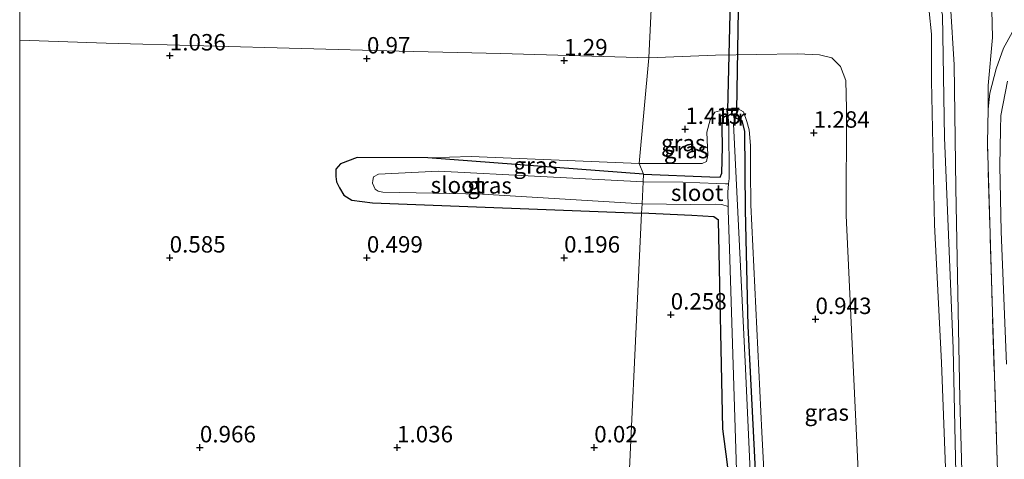
# Model space of a CAD drawing. Units: metres. Extents: x 39998 to 43156, y 381250 to 386868.
# Drawn here: x 40000 to 40150, y 381698 to 381765 of the extents above; entities that cross this region are included whole.
import ezdxf
from ezdxf.enums import TextEntityAlignment as Align

# ---------------------------------------------------------------- set-up
doc = ezdxf.new("R2010")
doc.units = ezdxf.units.M
doc.linetypes.add('IE-TERREINAFSCHEIDING', pattern=[10, 8, -2])
doc.layers.get('0').update_dxf_attribs({"lineweight": 25})
for name, color, linetype in [('B-ME-GW-HOOGTEPUNT-S-B1', 10, 'Continuous'), ('B-ME-GW-INSTEEKWATERGANG-L-B1', 10, 'Continuous'), ('B-ME-KW-DUIKER-GV-B6', 10, 'Continuous')]:
    doc.layers.add(name, color=color, linetype=linetype)
for name, color, linetype, lineweight in [('B-ME-GW-KRUINLIJN-L-B1', 93, 'Continuous', 18), ('B-ME-GW-TEENLIJN-L-B1', 93, 'Continuous', 18), ('B-ME-IE-GRASLAND-GV-B6', 93, 'Continuous', 18), ('B-ME-IE-HULPGEOMETRIE-L-B1', 53, 'Continuous', 18), ('B-ME-IE-TERREINAFSCHEIDING-RASTERHEKWERK-L-B1', 8, 'IE-TERREINAFSCHEIDING', 18), ('B-ME-MW-MUUR-GV-B6', 8, 'IE-TERREINAFSCHEIDING-KUNSTMATIG', 18), ('B-ME-OG-WATER-GV-B6', 153, 'Continuous', 18), ('B-ME-VH-VERH_SOORT-HALF_VERHARDING-GV-B6', 8, 'IE-TERREINAFSCHEIDING-NATUURLIJK-HOUTWAL', 18)]:
    doc.layers.add(name, color=color, linetype=linetype, lineweight=lineweight)
doc.styles.add('NLCS-ISO', font='NLCS-ISO.TTF')
doc.linetypes.add('IE-TERREINAFSCHEIDING-KUNSTMATIG', pattern='A,4,[82,NLCS.SHX,S=0.75,R=90,X=0,Y=0],4,-2', length=10)
doc.linetypes.add('IE-TERREINAFSCHEIDING-NATUURLIJK-HOUTWAL', pattern='A,7,-1.5,[67,NLCS.SHX,S=0.75,R=45,X=0,Y=0],-1.5,7,-1.5,[70,NLCS.SHX,S=0.75,R=0,X=0,Y=0],-1.5', length=20)

# ---------------------------------------------------------------- blocks, each defined once
blk = doc.blocks.new('hoogtepunt')
for p, q in [((-0.5, 0), (0.5, 0)), ((0, 0.5), (0, -0.5))]:
    blk.add_line(p, q)

msp = doc.modelspace()

# ---------------------------------------------------------------- linework, layer by layer
at = {"layer": 'B-ME-GW-INSTEEKWATERGANG-L-B1'}
for p, q in [((40107.556, 381751.558, 1.058), (40109.312, 381751.563, 1.063)), ((40107.556, 381751.558, 1.058), (40107.684, 381750.427, 0.418)), ((40109.312, 381751.563, 1.063), (40108.932, 381750.176, 0.418)), ((40094.909, 381741.6, 0.419), (40062.099, 381744.079, 0.43))]:
    msp.add_line(p, q, dxfattribs=at)
for points in [[(40094.909, 381741.6, 0.419), (40104.993, 381741.198, 0.418), (40106.565, 381741.145, 0.418), (40106.803, 381741.783, 0.418), (40106.911, 381745.772, 0.418), (40106.88, 381748.674, 0.414), (40106.944, 381750.134, 0.414), (40107.221, 381750.376, 0.418), (40107.684, 381750.427, 0.418)], [(40108.932, 381750.176, 0.418), (40109.851, 381749.803, 0.422), (40110.274, 381748.088, 0.422), (40110.384, 381736.216, 0.418), (40110.783, 381718.506, 0.422), (40111.833, 381697.574, 0.402), (40112.885, 381664.006, 0.394), (40113.503, 381644.943, 0.402), (40114.913, 381619.729, 0.533), (40115.059, 381614.371, 0.562)], [(40062.099, 381744.079, 0.43), (40051.364, 381744.146, 0.43), (40048.814, 381743.166, 0.425), (40048.115, 381742.357, 0.425), (40048.095, 381741.268, 0.425), (40048.222, 381740.442, 0.425), (40048.655, 381739.562, 0.421), (40049.334, 381738.43, 0.421), (40050.512, 381737.677, 0.421), (40053.666, 381737.256, 0.421), (40094.63, 381735.677, 0.376)], [(40107.807, 381615.047, 0.999), (40110.373, 381615.196, 0.878), (40108.753, 381631.981, 0.874), (40108.884, 381651.289, 0.591), (40108.999, 381663.612, 0.176), (40108.757, 381679.447, -0.11), (40108.13, 381693.744, -0.106), (40107.634, 381697.866, 0.11), (40106.971, 381702.867, 0.369), (40106.311, 381734.635, 0.369), (40105.607, 381735.135, 0.369), (40102.28, 381735.327, 0.369), (40094.63, 381735.677, 0.376)]]:
    msp.add_polyline3d(points, dxfattribs=at)
at = {"layer": 'B-ME-GW-KRUINLIJN-L-B1'}
for points in [[(40096.648, 381778.479, 4.887), (40115.806, 381777.923, 4.847), (40124.429, 381778.281, 4.851), (40129.324, 381778.157, 4.88), (40132.094, 381778.064, 4.896), (40134.247, 381777.811, 4.941), (40135.741, 381777.364, 4.953), (40137.489, 381776.388, 4.962), (40138.652, 381775.236, 4.953), (40139.646, 381773.384, 4.953), (40140.785, 381770.94, 4.925), (40141.597, 381767.292, 4.88), (40142.168, 381758.224, 4.818), (40142.405, 381739.517, 4.793), (40143.057, 381707.447, 4.728), (40143.819, 381679.993, 4.777), (40144.576, 381660.991, 4.642), (40145.254, 381639.009, 4.453), (40145.88, 381625.649, 4.447)], [(40096.591, 381777.285, 4.924), (40120.528, 381776.847, 4.859), (40129.404, 381776.689, 4.888), (40133.097, 381776.495, 4.925), (40134.761, 381775.82, 4.933), (40136.323, 381774.735, 4.933), (40137.917, 381772.88, 4.945), (40139.415, 381770.178, 4.925), (40140.404, 381765.819, 4.863), (40140.688, 381747.19, 4.748), (40142.015, 381715.116, 4.613), (40142.478, 381693.736, 4.732), (40143.673, 381656.8, 4.715), (40144.275, 381636.827, 4.584), (40145.178, 381620.728, 4.794), (40145.229, 381619.825, 4.806), (40145.462, 381611.945, 4.42)], [(40143.445, 381616.537, 4.412), (40144.184, 381618.036, 4.596), (40143.825, 381627.865, 4.596), (40142.144, 381641.232, 4.592), (40141.936, 381657.694, 4.588), (40141.302, 381673.85, 4.588), (40141.179, 381688.919, 4.613), (40140.256, 381712.984, 4.584), (40139.199, 381733.931, 4.584), (40138.752, 381755.808, 4.588), (40138.735, 381762.926, 4.584), (40138.356, 381766.373, 4.584), (40137.586, 381769.309, 4.875), (40136.673, 381771.369, 5.105), (40135.351, 381772.736, 5.031), (40133.978, 381773.743, 5.019), (40132.518, 381774.388, 5.015), (40129.296, 381775.246, 5.011), (40123.88, 381775.53, 4.925), (40120.953, 381775.948, 4.847), (40111.897, 381776.186, 4.724), (40105.523, 381776.243, 4.724), (40096.543, 381776.25, 4.852)], [(40107.556, 381751.558, 1.058), (40105.781, 381751.038, 1.145), (40105.045, 381749.862, 1.194), (40104.541, 381748.003, 1.338), (40104.696, 381744.525, 1.37), (40104.48, 381743.526, 1.37), (40103.824, 381743.225, 1.37), (40094.232, 381743.216, 1.37)], [(40115.479, 381619.34, 0.804), (40115.423, 381634.573, 1.021), (40114.519, 381671.452, 1.009), (40112.915, 381702.39, 0.804), (40111.243, 381736.973, 0.923), (40111.213, 381742.148, 1.161), (40111.206, 381745.978, 1.169), (40110.966, 381748.344, 1.161), (40110.65, 381749.652, 1.136), (40110.133, 381751.081, 1.14), (40109.312, 381751.563, 1.063)], [(40094.232, 381743.216, 1.37), (40068.698, 381744.318, 0.909), (40062.099, 381744.079, 0.43)]]:
    msp.add_polyline3d(points, dxfattribs=at)
at = {"layer": 'B-ME-GW-TEENLIJN-L-B1'}
for points in [[(40096.959, 381785.082, 1.649), (40121.1, 381784.814, 1.649), (40132.798, 381784.842, 1.654), (40136.837, 381784.337, 1.678), (40138.745, 381783.863, 1.69), (40141.137, 381782.333, 1.703), (40141.974, 381781.45, 1.826), (40143.398, 381779.458, 1.846), (40145.578, 381775.994, 1.875), (40146.819, 381772.457, 1.875), (40147.905, 381766.545, 1.879), (40148.028, 381762.403, 1.879), (40147.351, 381755.099, 1.875), (40147.361, 381751.487, 1.945)], [(40000, 381761.9798, 1.2426), (40013.181, 381761.556, 1.22), (40057.755, 381760.343, 1.056), (40073.218, 381759.985, 1.179), (40095.745, 381759.334, 1.547)], [(40130.867, 381610.538, 1.535), (40131.273, 381610.886, 1.543), (40131.567, 381611.532, 1.543), (40131.813, 381612.461, 1.543), (40131.56, 381627.991, 1.543), (40129.93, 381660.944, 1.543), (40128.319, 381680.41, 1.543), (40126.791, 381712.567, 1.374), (40125.751, 381735.311, 1.383), (40125.78, 381751.569, 1.592), (40125.698, 381755.882, 1.608), (40124.88, 381757.975, 1.637), (40123.585, 381759.323, 1.641), (40121.684, 381759.747, 1.641), (40118.332, 381759.917, 1.641), (40105.857, 381759.733, 1.633), (40095.745, 381759.334, 1.547)]]:
    msp.add_polyline3d(points, dxfattribs=at)
at = {"layer": 'B-ME-IE-GRASLAND-GV-B6'}
for points in [[(40000, 381761.9798, 1.2426), (40000, 381779.3756, 4.623), (40022.71, 381778.748, 4.623), (40057.036, 381777.825, 4.578), (40096.543, 381776.25, 4.852), (40095.745, 381759.334, 1.547), (40073.218, 381759.985, 1.179), (40057.755, 381760.343, 1.056), (40013.181, 381761.556, 1.22), (40000, 381761.9798, 1.2426)], [(40143.445, 381616.537, 4.412), (40143.343, 381614.133, 4.549), (40142.992, 381611.939, 4.461), (40130.867, 381610.538, 1.535), (40131.273, 381610.886, 1.543), (40131.567, 381611.532, 1.543), (40131.813, 381612.461, 1.543), (40131.56, 381627.991, 1.543), (40129.93, 381660.944, 1.543), (40128.319, 381680.41, 1.543), (40126.791, 381712.567, 1.374), (40125.751, 381735.311, 1.383), (40125.78, 381751.569, 1.592), (40125.698, 381755.882, 1.608), (40124.88, 381757.975, 1.637), (40123.585, 381759.323, 1.641), (40121.684, 381759.747, 1.641), (40118.332, 381759.917, 1.641), (40105.857, 381759.733, 1.633), (40095.745, 381759.334, 1.547), (40096.543, 381776.25, 4.852)], [(40138.356, 381766.373, 4.584), (40138.735, 381762.926, 4.584), (40138.752, 381755.808, 4.588), (40139.199, 381733.931, 4.584), (40140.256, 381712.984, 4.584), (40141.179, 381688.919, 4.613), (40141.302, 381673.85, 4.588), (40141.936, 381657.694, 4.588), (40142.144, 381641.232, 4.592), (40143.825, 381627.865, 4.596), (40144.184, 381618.036, 4.596), (40143.445, 381616.537, 4.412)], [(40145.88, 381625.649, 4.447), (40145.705, 381622.323, 4.834), (40145.178, 381620.728, 4.794), (40144.17, 381617.7, 4.596), (40143.676, 381616.219, 4.633), (40143.343, 381614.133, 4.549), (40143.445, 381616.537, 4.412), (40144.184, 381618.036, 4.596), (40143.825, 381627.865, 4.596), (40142.144, 381641.232, 4.592), (40141.936, 381657.694, 4.588), (40141.302, 381673.85, 4.588), (40141.179, 381688.919, 4.613), (40140.256, 381712.984, 4.584), (40139.199, 381733.931, 4.584), (40138.752, 381755.808, 4.588), (40138.735, 381762.926, 4.584), (40138.356, 381766.373, 4.584)], [(40147.905, 381766.545, 1.879), (40148.028, 381762.403, 1.879), (40147.351, 381755.099, 1.875), (40147.361, 381751.487, 1.945), (40147.247, 381746.334, 1.99), (40147.888, 381723.873, 1.998), (40148.931, 381691.637, 2.002), (40148.911, 381683.466, 2.245), (40148.078, 381668.09, 2.942), (40146.764, 381642.928, 4.038), (40145.88, 381625.649, 4.447), (40145.254, 381639.009, 4.453), (40144.576, 381660.991, 4.642), (40143.819, 381679.993, 4.777), (40143.057, 381707.447, 4.728), (40142.405, 381739.517, 4.793), (40142.168, 381758.224, 4.818), (40141.597, 381767.292, 4.88)], [(40141.597, 381767.292, 4.88), (40142.168, 381758.224, 4.818), (40142.405, 381739.517, 4.793), (40143.057, 381707.447, 4.728), (40143.819, 381679.993, 4.777), (40144.576, 381660.991, 4.642), (40145.254, 381639.009, 4.453), (40145.88, 381625.649, 4.447)], [(40153.837, 381766.492, 1.785), (40151.004, 381763.169, 1.941), (40149.677, 381760.763, 1.978), (40148.581, 381757.618, 1.978), (40147.615, 381753.929, 1.97), (40147.361, 381751.487, 1.945), (40147.351, 381755.099, 1.875), (40148.028, 381762.403, 1.879), (40147.905, 381766.545, 1.879)], [(40148.931, 381691.637, 2.002), (40147.888, 381723.873, 1.998), (40147.247, 381746.334, 1.99), (40147.361, 381751.487, 1.945), (40147.615, 381753.929, 1.97), (40148.581, 381757.618, 1.978), (40149.677, 381760.763, 1.978), (40151.004, 381763.169, 1.941)], [(40000, 381659.3218, 0.5698), (40000, 381761.9798, 1.2426), (40013.181, 381761.556, 1.22), (40057.755, 381760.343, 1.056), (40073.218, 381759.985, 1.179), (40095.745, 381759.334, 1.547), (40094.232, 381743.216, 1.37), (40068.698, 381744.318, 0.909), (40062.099, 381744.079, 0.43), (40051.364, 381744.146, 0.43), (40048.814, 381743.166, 0.425), (40048.115, 381742.357, 0.425), (40048.095, 381741.268, 0.425), (40048.222, 381740.442, 0.425), (40048.655, 381739.562, 0.421), (40049.334, 381738.43, 0.421), (40050.512, 381737.677, 0.421), (40053.666, 381737.256, 0.421), (40094.63, 381735.677, 0.376), (40089.639, 381629.828, 1.022)], [(40114.519, 381671.452, 1.009), (40112.915, 381702.39, 0.804), (40111.243, 381736.973, 0.923), (40111.213, 381742.148, 1.161), (40111.206, 381745.978, 1.169), (40110.966, 381748.344, 1.161), (40110.65, 381749.652, 1.136), (40110.133, 381751.081, 1.14), (40109.312, 381751.563, 1.063), (40107.556, 381751.558, 1.058), (40105.781, 381751.038, 1.145), (40105.045, 381749.862, 1.194), (40104.541, 381748.003, 1.338), (40104.696, 381744.525, 1.37), (40104.48, 381743.526, 1.37), (40103.824, 381743.225, 1.37), (40094.232, 381743.216, 1.37), (40095.745, 381759.334, 1.547)], [(40095.745, 381759.334, 1.547), (40105.857, 381759.733, 1.633), (40118.332, 381759.917, 1.641), (40121.684, 381759.747, 1.641), (40123.585, 381759.323, 1.641), (40124.88, 381757.975, 1.637), (40125.698, 381755.882, 1.608), (40125.78, 381751.569, 1.592), (40125.751, 381735.311, 1.383), (40126.791, 381712.567, 1.374), (40128.319, 381680.41, 1.543)], [(40150.268, 381755.76, 1.871), (40149.291, 381750.556, 1.908), (40149.222, 381748.423, 1.908), (40149.105, 381742.862, 1.908), (40149.328, 381732.904, 1.904), (40150.136, 381712.698, 1.908)], [(40094.232, 381743.216, 1.37), (40103.824, 381743.225, 1.37), (40104.48, 381743.526, 1.37), (40104.696, 381744.525, 1.37), (40104.541, 381748.003, 1.338), (40105.045, 381749.862, 1.194), (40105.781, 381751.038, 1.145), (40107.556, 381751.558, 1.058), (40107.684, 381750.427, 0.418), (40107.221, 381750.376, 0.418), (40106.944, 381750.134, 0.414), (40106.88, 381748.674, 0.414), (40106.911, 381745.772, 0.418), (40106.803, 381741.783, 0.418), (40106.565, 381741.145, 0.418), (40104.993, 381741.198, 0.418), (40094.909, 381741.6, 0.419), (40094.232, 381743.216, 1.37)], [(40115.479, 381619.34, 0.804), (40115.059, 381614.371, 0.562), (40114.913, 381619.729, 0.533), (40113.503, 381644.943, 0.402), (40112.885, 381664.006, 0.394), (40111.833, 381697.574, 0.402), (40110.783, 381718.506, 0.422), (40110.384, 381736.216, 0.418), (40110.274, 381748.088, 0.422), (40109.851, 381749.803, 0.422), (40108.932, 381750.176, 0.418), (40109.312, 381751.563, 1.063), (40110.133, 381751.081, 1.14), (40110.65, 381749.652, 1.136), (40110.966, 381748.344, 1.161), (40111.206, 381745.978, 1.169), (40111.213, 381742.148, 1.161), (40111.243, 381736.973, 0.923), (40112.915, 381702.39, 0.804), (40114.519, 381671.452, 1.009), (40115.423, 381634.573, 1.021), (40115.479, 381619.34, 0.804)], [(40094.909, 381741.6, 0.419), (40104.993, 381741.198, 0.418), (40106.565, 381741.145, 0.418), (40106.803, 381741.783, 0.418), (40106.911, 381745.772, 0.418), (40106.88, 381748.674, 0.414), (40106.944, 381750.134, 0.414), (40107.221, 381750.376, 0.418), (40107.684, 381750.427, 0.418), (40107.816, 381749.261, -0.455), (40107.915, 381749.272, -0.455), (40107.93, 381740.976, -0.455), (40107.864, 381740.166, -0.455), (40107.38, 381740.141, -0.139), (40106.071, 381740.203, -0.032), (40100.872, 381740.379, -0.032), (40094.855, 381740.451, -0.032), (40094.909, 381741.6, 0.419)], [(40112.075, 381676.325, -0.451), (40110.441, 381712.061, -0.451), (40108.583, 381749.277, -0.451), (40108.679, 381749.251, -0.451), (40108.932, 381750.176, 0.418), (40109.851, 381749.803, 0.422), (40110.274, 381748.088, 0.422), (40110.384, 381736.216, 0.418), (40110.783, 381718.506, 0.422), (40111.833, 381697.574, 0.402)], [(40094.909, 381741.6, 0.419), (40094.855, 381740.451, -0.032), (40063.7, 381742.055, 0.09), (40054.616, 381741.63, 0.208), (40053.817, 381741.188, 0.208), (40053.706, 381740.666, 0.208), (40053.679, 381740.253, 0.208), (40054.096, 381739.357, 0.208), (40054.544, 381739.021, 0.208), (40055.274, 381738.871, 0.208), (40070.437, 381738.566, 0.159), (40094.698, 381737.118, 0.041), (40094.63, 381735.677, 0.376), (40053.666, 381737.256, 0.421), (40050.512, 381737.677, 0.421), (40049.334, 381738.43, 0.421), (40048.655, 381739.562, 0.421), (40048.222, 381740.442, 0.425), (40048.095, 381741.268, 0.425), (40048.115, 381742.357, 0.425), (40048.814, 381743.166, 0.425), (40051.364, 381744.146, 0.43), (40062.099, 381744.079, 0.43), (40094.909, 381741.6, 0.419)], [(40094.232, 381743.216, 1.37), (40094.909, 381741.6, 0.419), (40062.099, 381744.079, 0.43), (40068.698, 381744.318, 0.909), (40094.232, 381743.216, 1.37)], [(40107.634, 381697.866, 0.11), (40106.971, 381702.867, 0.369), (40106.311, 381734.635, 0.369), (40105.607, 381735.135, 0.369), (40102.28, 381735.327, 0.369), (40094.63, 381735.677, 0.376), (40094.698, 381737.118, 0.041)], [(40094.698, 381737.118, 0.041), (40102.129, 381737.013, -0.102), (40105.799, 381737.048, -0.114), (40106.812, 381736.988, -0.143), (40107.778, 381736.697, -0.455), (40107.782, 381736.138, -0.455), (40107.983, 381730.259, -0.451), (40108.706, 381707.807, -0.455), (40109.937, 381669.394, -0.455)], [(40094.63, 381735.677, 0.376), (40102.28, 381735.327, 0.369), (40105.607, 381735.135, 0.369), (40106.311, 381734.635, 0.369), (40106.971, 381702.867, 0.369), (40107.634, 381697.866, 0.11), (40108.13, 381693.744, -0.106), (40108.757, 381679.447, -0.11), (40108.999, 381663.612, 0.176), (40108.884, 381651.289, 0.591), (40108.753, 381631.981, 0.874), (40110.373, 381615.196, 0.878), (40107.807, 381615.047, 0.999), (40106.159, 381628.435, 0.921), (40089.639, 381629.828, 1.022), (40094.63, 381735.677, 0.376)]]:
    msp.add_polyline3d(points, dxfattribs=at)
at = {"layer": 'B-ME-IE-HULPGEOMETRIE-L-B1'}
msp.add_polyline3d([(40087.022, 381574.313, 9.433), (40087.856, 381592.022, 3.361), (40087.984, 381594.729, 3.405), (40088.225, 381599.836, 3.345), (40088.294, 381601.301, 3.526), (40088.338, 381602.226, 3.126), (40088.565, 381607.054, 1.822), (40088.583, 381607.437, 1.655), (40088.734, 381610.637, 1.205), (40088.779, 381611.594, -0.451), (40088.825, 381612.56, -0.451), (40088.899, 381614.133, 1.218), (40089.639, 381629.828, 1.022), (40094.63, 381735.677, 0.376), (40094.698, 381737.118, 0.041), (40094.855, 381740.451, -0.032), (40094.909, 381741.6, 0.419), (40094.232, 381743.216, 1.37), (40095.745, 381759.334, 1.547), (40096.543, 381776.25, 4.852)], dxfattribs=at)
at = {"layer": 'B-ME-IE-TERREINAFSCHEIDING-RASTERHEKWERK-L-B1'}
for points in [[(40147.361, 381751.487, 1.945), (40147.615, 381753.929, 1.97), (40148.581, 381757.618, 1.978), (40149.677, 381760.763, 1.978), (40151.004, 381763.169, 1.941), (40153.837, 381766.492, 1.785), (40158.85, 381771.19, 1.571), (40173.571, 381782.175, 1.374), (40180, 381786.858, 1.342), (40179.363, 381788.358, 1.251)], [(40148.931, 381691.637, 2.002), (40147.888, 381723.873, 1.998), (40147.247, 381746.334, 1.99), (40147.361, 381751.487, 1.945)]]:
    msp.add_polyline3d(points, dxfattribs=at)
at = {"layer": 'B-ME-KW-DUIKER-GV-B6'}
msp.add_polyline3d([(40109.723, 381791.177, -0.385), (40109.078, 381751.315, -0.45), (40107.738, 381751.335, -0.45), (40108.68, 381791.25, -0.385), (40109.723, 381791.177, -0.385)], dxfattribs=at)
at = {"layer": 'B-ME-MW-MUUR-GV-B6'}
msp.add_polyline3d([(40107.915, 381749.272, -0.455), (40107.816, 381749.261, -0.455), (40107.684, 381750.427, 0.418), (40107.556, 381751.558, 1.058), (40109.312, 381751.563, 1.063), (40108.932, 381750.176, 0.418), (40108.679, 381749.251, -0.451), (40108.583, 381749.277, -0.451), (40109.127, 381751.264, -0.45), (40107.687, 381751.286, -0.45), (40107.915, 381749.272, -0.455)], dxfattribs=at)
at = {"layer": 'B-ME-OG-WATER-GV-B6'}
for points in [[(40109.937, 381669.394, -0.455), (40108.706, 381707.807, -0.455), (40107.983, 381730.259, -0.451), (40107.782, 381736.138, -0.455), (40107.778, 381736.697, -0.455), (40107.762, 381738.901, -0.455), (40107.864, 381740.166, -0.455), (40107.93, 381740.976, -0.455), (40107.915, 381749.272, -0.455), (40107.687, 381751.286, -0.45), (40109.127, 381751.264, -0.45), (40108.583, 381749.277, -0.451), (40110.441, 381712.061, -0.451), (40112.075, 381676.325, -0.451)], [(40094.855, 381740.451, -0.032), (40094.698, 381737.118, 0.041), (40070.437, 381738.566, 0.159), (40055.274, 381738.871, 0.208), (40054.544, 381739.021, 0.208), (40054.096, 381739.357, 0.208), (40053.679, 381740.253, 0.208), (40053.706, 381740.666, 0.208), (40053.817, 381741.188, 0.208), (40054.616, 381741.63, 0.208), (40063.7, 381742.055, 0.09), (40094.855, 381740.451, -0.032)], [(40094.855, 381740.451, -0.032), (40100.872, 381740.379, -0.032), (40106.071, 381740.203, -0.032), (40107.38, 381740.141, -0.139), (40107.864, 381740.166, -0.455), (40107.762, 381738.901, -0.455), (40107.778, 381736.697, -0.455), (40106.812, 381736.988, -0.143), (40105.799, 381737.048, -0.114), (40102.129, 381737.013, -0.102), (40094.698, 381737.118, 0.041), (40094.855, 381740.451, -0.032)]]:
    msp.add_polyline3d(points, dxfattribs=at)
at = {"layer": 'B-ME-VH-VERH_SOORT-HALF_VERHARDING-GV-B6'}
msp.add_polyline3d([(40150.136, 381712.698, 1.908), (40149.328, 381732.904, 1.904), (40149.105, 381742.862, 1.908), (40149.222, 381748.423, 1.908), (40149.291, 381750.556, 1.908), (40150.268, 381755.76, 1.871)], dxfattribs=at)

# ---------------------------------------------------------------- block references
at = {"layer": 'B-ME-GW-HOOGTEPUNT-S-B1', "rotation": 90}
for p in [(40022.845, 381759.647, 1.036), (40022.845, 381759.647, 1.036), (40052.832, 381759.191, 0.97), (40052.832, 381759.191, 0.97), (40082.828, 381758.898, 1.29), (40082.828, 381758.898, 1.29), (40101.263, 381748.475, 1.415), (40101.263, 381748.475, 1.415), (40120.816, 381747.901, 1.284), (40120.816, 381747.901, 1.284), (40022.819, 381728.912, 0.585), (40022.819, 381728.912, 0.585), (40052.821, 381728.911, 0.499), (40052.821, 381728.911, 0.499), (40082.83, 381728.909, 0.196), (40082.83, 381728.909, 0.196), (40099.053, 381720.246, 0.258), (40099.053, 381720.246, 0.258), (40121.081, 381719.56, 0.943), (40121.081, 381719.56, 0.943), (40027.419, 381700.042, 0.966), (40027.419, 381700.042, 0.966), (40057.416, 381700.041, 1.036), (40057.416, 381700.041, 1.036), (40087.413, 381700.039, 0.02), (40087.413, 381700.039, 0.02)]:
    msp.add_blockref('hoogtepunt', p, dxfattribs=at)

# ---------------------------------------------------------------- texts
at = {"layer": 'B-ME-GW-HOOGTEPUNT-S-B1', "ltscale": 0.2, "style": 'NLCS-ISO'}
for s, p in [('1.036', (40022.845, 381759.647, 1.036)), ('1.036', (40022.845, 381759.647, 1.036)), ('0.97', (40052.832, 381759.191, 0.97)), ('0.97', (40052.832, 381759.191, 0.97)), ('1.29', (40082.828, 381758.898, 1.29)), ('1.29', (40082.828, 381758.898, 1.29)), ('1.415', (40101.263, 381748.475, 1.415)), ('1.415', (40101.263, 381748.475, 1.415)), ('1.284', (40120.816, 381747.901, 1.284)), ('1.284', (40120.816, 381747.901, 1.284)), ('0.585', (40022.819, 381728.912, 0.585)), ('0.585', (40022.819, 381728.912, 0.585)), ('0.499', (40052.821, 381728.911, 0.499)), ('0.499', (40052.821, 381728.911, 0.499)), ('0.196', (40082.83, 381728.909, 0.196)), ('0.196', (40082.83, 381728.909, 0.196)), ('0.258', (40099.053, 381720.246, 0.258)), ('0.258', (40099.053, 381720.246, 0.258)), ('0.943', (40121.081, 381719.56, 0.943)), ('0.943', (40121.081, 381719.56, 0.943)), ('0.966', (40027.419, 381700.042, 0.966)), ('0.966', (40027.419, 381700.042, 0.966)), ('1.036', (40057.416, 381700.041, 1.036)), ('1.036', (40057.416, 381700.041, 1.036)), ('0.02', (40087.413, 381700.039, 0.02)), ('0.02', (40087.413, 381700.039, 0.02))]:
    msp.add_text(s, height=2.5, dxfattribs=at).set_placement(p, align=Align.BOTTOM_LEFT)
at = {"layer": 'B-ME-IE-GRASLAND-GV-B6', "ltscale": 0.2, "style": 'NLCS-ISO'}
for p in [(40100.958, 381746.3515), (40101.3925, 381745.284), (40078.504, 381742.959), (40071.502, 381739.9115), (40122.7895, 381705.3655)]:
    msp.add_text('gras', height=2.5, dxfattribs=at).set_placement(p, align=Align.MIDDLE_CENTER)
at = {"layer": 'B-ME-MW-MUUR-GV-B6', "ltscale": 0.2, "style": 'NLCS-ISO'}
msp.add_text('mr', height=2.5, dxfattribs=at).set_placement((40108.2915, 381750.237), align=Align.MIDDLE_CENTER)
at = {"layer": 'B-ME-OG-WATER-GV-B6', "ltscale": 0.2, "style": 'NLCS-ISO'}
for p in [(40066.5231, 381739.9689), (40103.0729, 381738.7963)]:
    msp.add_text('sloot', height=2.5, dxfattribs=at).set_placement(p, align=Align.MIDDLE_CENTER)

doc.saveas('drawing.dxf')
